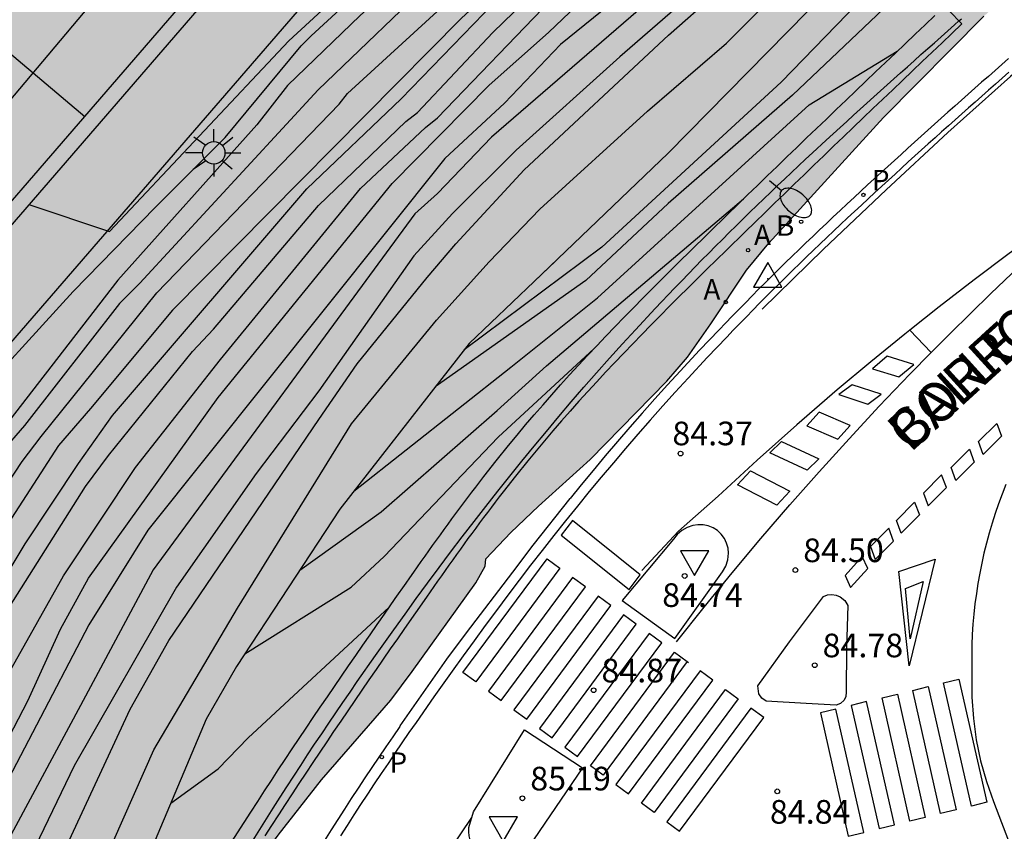
# Model space of a CAD drawing. Units: millimetres. Extents: x 581694 to 582046, y 4794789 to 4795041.
# Drawn here: x 581909 to 581941, y 4794989 to 4795014 of the extents above; entities that cross this region are included whole.
import ezdxf

# ---------------------------------------------------------------- set-up
doc = ezdxf.new("R2010")
doc.units = ezdxf.units.MM
for name, color, linetype in [('020104', 34, 'Continuous'), ('020204', 9, 'Continuous'), ('020308', 9, 'Continuous'), ('030201', 9, 'Continuous'), ('060108', 9, 'Continuous'), ('060110', 9, 'Continuous'), ('060113', 4, 'Continuous'), ('060133', 9, 'Continuous'), ('060145', 9, 'Continuous'), ('070105', 6, 'Continuous'), ('080306', 9, 'Continuous'), ('080312', 8, 'Continuous'), ('100106', 63, 'Continuous'), ('100107', 3, 'Continuous'), ('200202', 4, 'Continuous'), ('200205', 4, 'Continuous'), ('200302', 4, 'Continuous'), ('200305', 4, 'Continuous'), ('210205', 4, 'Continuous'), ('210305', 4, 'Continuous'), ('250202', 9, 'Continuous'), ('250206', 9, 'Continuous'), ('260101', 9, 'Continuous'), ('260205', 9, 'Continuous'), ('990504', 63, 'Continuous')]:
    doc.layers.add(name, color=color, linetype=linetype)
doc.layers.add('020105', color=24, linetype='Continuous', lineweight=30)
doc.styles.add('ARIAL', font='ARIAL.TTF', dxfattribs={"height": 1})
doc.styles.add('ARIALI', font='ARIALI.TTF', dxfattribs={"height": 1})
doc.styles.add('ROMANS', font='romans__.ttf', dxfattribs={"height": 1})

# ---------------------------------------------------------------- blocks, each defined once
blk = doc.blocks.new('ABAS')
blk.add_circle((0, 0), 0.055)
blk = doc.blocks.new('BOCAR')
blk.add_circle((0, 0), 0.055)
blk = doc.blocks.new('VERTOP')
blk.add_lwpolyline([(-0.45, -0.26), (0.45, -0.26), (0, 0.52)], close=True)
blk.add_point((0, 0))
blk = doc.blocks.new('COTAPU')
blk.add_circle((0, 0), 0.075)
blk = doc.blocks.new('PLUVI3')
blk.add_circle((0, 0), 0.055)
blk = doc.blocks.new('FAROLA')
for p, q in [((0, 0.355), (0, 0.755)), ((-0.63, 0.51), (-0.255, 0.245)), ((0.605, 0.49), (0.276, 0.223)), ((-0.355, 0), (-0.895, 0)), ((0.355, 0), (0.855, 0)), ((-0.65, -0.52), (-0.255, -0.24)), ((0.585, -0.52), (0.256, -0.246)), ((0, -0.355), (0, -0.755))]:
    blk.add_line(p, q)
blk.add_circle((0, 0), 0.355)
blk = doc.blocks.new('SETRA')
at = {"linetype": 'Continuous'}
blk.add_lwpolyline([(0.451, 0.26), (-0.45, 0.26), (-0.001, -0.52)], close=True, dxfattribs=at)
blk = doc.blocks.new('FAREDI')
blk.add_line((0, 0), (0.5, 0))
blk.add_lwpolyline([(0.5, 0, 0.159986), (0.538, -0.117, 0.106322), (0.675, -0.238, 0.071006), (0.858, -0.309, 0.057309), (1.099, -0.337, 0.057309), (1.339, -0.309, 0.071006), (1.522, -0.238, 0.106322), (1.659, -0.117, 0.159986), (1.697, 0, 0.159986), (1.659, 0.117, 0.106322), (1.522, 0.238, 0.071006), (1.339, 0.309, 0.057309), (1.099, 0.337, 0.057309), (0.858, 0.309, 0.071006), (0.675, 0.238, 0.106322), (0.538, 0.117, 0.159986)], format="xyb", close=True)

msp = doc.modelspace()

# ---------------------------------------------------------------- hatches: boundary and pattern name
at = {"layer": '990504'}
msp.add_hatch(color=256, dxfattribs=at).paths.add_polyline_path([(582044.18, 4795006.906), (582044.181, 4795040.208), (581834.055, 4795040.212), (581834.049, 4795039.16), (581834.337, 4795038.138), (581834.787, 4795037.11), (581835.191, 4795036.014), (581835.279, 4795035.642), (581835.315, 4795035.274), (581835.277, 4795034.858), (581834.859, 4795033.857), (581833.867, 4795031.965), (581833.461, 4795030.783), (581833.327, 4795029.587), (581833.361, 4795028.421), (581833.613, 4795027.257), (581834.053, 4795026.103), (581834.627, 4795025.007), (581835.271, 4795023.983), (581835.841, 4795022.971), (581836.203, 4795021.927), (581836.477, 4795020.883), (581836.625, 4795019.741), (581836.585, 4795019.241), (581836.295, 4795018.141), (581835.845, 4795017.033), (581834.023, 4795013.097), (581832.949, 4795011.323), (581832.397, 4795010.333), (581831.954, 4795009.277), (581830.978, 4795006.237), (581830.694, 4795005.225), (581830.452, 4795004.085), (581830.32, 4795003.015), (581830.234, 4795000.822), (581830.238, 4794999.472), (581830.294, 4794998.238), (581830.502, 4794995.764), (581830.76, 4794993.476), (581830.956, 4794992.312), (581831.428, 4794990.346), (581832.284, 4794987.334), (581832.84, 4794984.902), (581833.154, 4794983.822), (581833.628, 4794982.626), (581834.688, 4794980.472), (581835.218, 4794979.294), (581835.616, 4794978.196), (581836.006, 4794976.876), (581836.4, 4794975.762), (581836.832, 4794974.802), (581837.476, 4794973.628), (581838.16, 4794972.594), (581838.813, 4794971.506), (581839.365, 4794970.308), (581839.689, 4794969.308), (581839.965, 4794968.15), (581840.451, 4794965.61), (581840.587, 4794964.614), (581840.713, 4794963.604), (581840.809, 4794962.36), (581841.019, 4794957.977), (581841.035, 4794956.953), (581840.931, 4794955.961), (581840.667, 4794954.973), (581840.283, 4794953.957), (581839.821, 4794952.967), (581839.145, 4794951.965), (581837.679, 4794950.213), (581837.135, 4794949.283), (581836.995, 4794948.905), (581836.921, 4794948.527), (581836.923, 4794948.147), (581837.007, 4794947.767), (581837.185, 4794947.389), (581837.467, 4794947.019), (581838.291, 4794946.337), (581839.369, 4794945.761), (581840.569, 4794945.267), (581841.785, 4794944.907), (581842.985, 4794944.711), (581844.213, 4794944.637), (581848.599, 4794944.645), (581849.895, 4794944.725), (581853.437, 4794945.171), (581857.692, 4794945.549), (581858.916, 4794945.693), (581862.34, 4794946.234), (581867.914, 4794946.996), (581872.534, 4794947.76), (581873.718, 4794947.98), (581877.078, 4794948.706), (581881.946, 4794949.558), (581884.962, 4794950.16), (581886.052, 4794950.468), (581888.456, 4794951.264), (581889.61, 4794951.672), (581890.574, 4794952.092), (581891.478, 4794952.552), (581892.428, 4794953.1), (581894.476, 4794954.375), (581896.822, 4794955.725), (581897.869, 4794956.415), (581898.723, 4794957.121), (581899.491, 4794957.827), (581901.873, 4794960.171), (581902.685, 4794961.139), (581904.289, 4794963.237), (581905.751, 4794965.035), (581906.503, 4794966.103), (581907.205, 4794967.201), (581907.717, 4794968.091), (581908.217, 4794969.137), (581911.076, 4794975.853), (581911.944, 4794978.21), (581912.402, 4794979.336), (581913.894, 4794982.27), (581915.618, 4794985.354), (581916.952, 4794987.502), (581917.622, 4794988.416), (581918.994, 4794990.162), (581921.198, 4794992.69), (581921.876, 4794993.602), (581923.892, 4794996.414), (581924.194, 4794996.944), (581924.21, 4794997.174), (581925.008, 4794998.014), (581925.88, 4794998.846), (581927.524, 4795000.329), (581929.954, 4795002.805), (581930.606, 4795003.573), (581931.354, 4795004.625), (581932.488, 4795006.335), (581933.196, 4795007.189), (581936.828, 4795011.169), (581940.016, 4795014.385), (581941.826, 4795016.003), (581944.798, 4795018.777), (581948.081, 4795022.034), (581948.975, 4795022.802), (581951.003, 4795024.368), (581955.187, 4795027.724), (581956.187, 4795028.42), (581959.365, 4795030.404), (581963.345, 4795032.554), (581964.403, 4795033.058), (581965.527, 4795033.52), (581966.699, 4795033.92), (581967.855, 4795034.264), (581970.007, 4795034.756), (581972.365, 4795035.108), (581974.701, 4795035.315), (581978.211, 4795035.495), (581981.607, 4795035.571), (581985.303, 4795035.591), (581987.571, 4795035.491), (581989.793, 4795035.247), (581992.268, 4795034.855), (581997.784, 4795033.757), (581998.912, 4795033.467), (582001.078, 4795032.815), (582006.72, 4795030.927), (582008.994, 4795030.087), (582012.252, 4795028.557), (582016.676, 4795026.595), (582017.584, 4795026.115), (582019.656, 4795024.759), (582020.765, 4795024.197), (582025.185, 4795022.519), (582026.979, 4795021.629), (582031.193, 4795019.695), (582032.319, 4795019.119), (582033.343, 4795018.493), (582034.193, 4795017.779), (582036.003, 4795016.099), (582037.575, 4795014.827), (582039.087, 4795013.503), (582039.825, 4795012.839), (582040.555, 4795012.103), (582041.231, 4795011.271), (582041.847, 4795010.291), (582042.447, 4795009.173), (582043.056, 4795008.207)])

# ---------------------------------------------------------------- linework, layer by layer
at = {"layer": '020104', "flags": 128}
for points, elevation in [([(581889.084, 4795040.211), (581886.724, 4795034.197), (581885.486, 4795030.128), (581883.983, 4795022.872), (581883.392, 4795017.994), (581883.231, 4795015.578), (581883.231, 4795011.067), (581883.633, 4795006.295), (581883.99, 4795005.624), (581884.418, 4795005.06), (581884.784, 4795004.638), (581887.59, 4795002.285), (581888.07, 4795002.188), (581888.645, 4795002.334), (581892.024, 4795003.595), (581897.107, 4795005.981), (581900.284, 4795008.063), (581902.389, 4795009.42), (581904.07, 4795010.717), (581907.868, 4795014.26), (581911.487, 4795011.205)], 73), ([(581899.32, 4794978.887), (581903.161, 4794983.815), (581905.816, 4794987.87), (581909.189, 4794993.744), (581910.809, 4794996.636), (581913.096, 4795000.068), (581915.796, 4795003.501), (581920.24, 4795008.916), (581922.294, 4795010.851), (581922.676, 4795011.158), (581926.285, 4795014.913), (581928.377, 4795016.523), (581931.596, 4795019.743), (581936.906, 4795024.654), (581941.251, 4795028.195), (581945.783, 4795032.167), (581949.578, 4795034.524), (581953.112, 4795036.382), (581954.729, 4795037.341), (581958.119, 4795039.858), (581958.9, 4795040.21)], 78.5), ([(581900.756, 4794977.776), (581903.366, 4794981.489), (581907.754, 4794988.983), (581909.687, 4794992.667), (581910.715, 4794994.949), (581911.61, 4794996.561), (581915.725, 4795002.289), (581921.239, 4795009.083), (581924.323, 4795012.193), (581926.204, 4795013.866), (581928.216, 4795015.798), (581930.791, 4795018.052), (581933.527, 4795020.87), (581936.745, 4795023.527), (581940.688, 4795027.068), (581942.861, 4795028.759), (581945.406, 4795031.083), (581955.203, 4795036.761), (581957.989, 4795037.915), (581962.656, 4795040.088), (581963.153, 4795040.21)], 79), ([(581906.712, 4794996.032), (581909.507, 4795000.259), (581910.11, 4795001.053), (581913.778, 4795005.607), (581919.557, 4795011.592), (581919.829, 4795011.938), (581923.163, 4795015.001), (581924.98, 4795016.692), (581926.592, 4795018.328), (581929.779, 4795021.193), (581931.279, 4795022.618), (581934.653, 4795025.694), (581936.602, 4795027.644), (581938.595, 4795029.435), (581945.103, 4795034.228), (581951.652, 4795039.476), (581952.13, 4795039.817), (581952.632, 4795040.21)], 76.5), ([(581950.825, 4795040.21), (581949.979, 4795039.659), (581944.224, 4795034.531), (581943.803, 4795034.279), (581937.559, 4795029.145), (581935.477, 4795027.344), (581933.528, 4795025.619), (581931.279, 4795023.518), (581928.429, 4795020.893), (581927.082, 4795019.61), (581926.215, 4795018.893), (581924.231, 4795017.142), (581922.822, 4795015.824), (581918.889, 4795012.051), (581913.233, 4795005.916), (581912.593, 4795005.276), (581909.573, 4795001.4), (581907.311, 4794998.808)], 76), ([(581908.713, 4794995.047), (581911.508, 4794999.464), (581912.238, 4795000.45), (581914.906, 4795003.755), (581915.573, 4795004.454), (581918.905, 4795008.38), (581921.672, 4795011.046), (581922.05, 4795011.335), (581924.434, 4795013.866), (581927.09, 4795016.442), (581929.343, 4795018.535), (581930.389, 4795019.421), (581934.573, 4795023.446), (581936.182, 4795024.896), (581937.791, 4795026.103), (581940.125, 4795028.356), (581941.895, 4795029.806), (581942.7, 4795030.53), (581943.585, 4795031.013), (581945.977, 4795032.966), (581952.453, 4795036.802), (581953.667, 4795037.733), (581954.143, 4795038.129), (581956.327, 4795040.21)], 78), ([(581954.003, 4795040.21), (581953.576, 4795039.939), (581953.125, 4795039.608), (581945.585, 4795033.985), (581945.185, 4795033.745), (581939.488, 4795029.578), (581939.121, 4795029.256), (581936.152, 4795026.444), (581935.177, 4795025.619), (581933.453, 4795023.894), (581927.979, 4795018.717), (581926.03, 4795016.992), (581924.53, 4795015.342), (581923.444, 4795014.32), (581914.271, 4795005.058), (581911.667, 4795001.943), (581910.65, 4795000.767), (581908.713, 4794997.78)], 77), ([(581949.07, 4795040.21), (581948.096, 4795039.453), (581946.307, 4795038.024), (581942.792, 4795034.39), (581936.595, 4795028.927), (581934.592, 4795027.602), (581930.513, 4795023.913), (581927.702, 4795021.093), (581925.931, 4795019.501), (581925.198, 4795018.893), (581924.708, 4795018.403), (581920.224, 4795014.406), (581917.925, 4795012.182), (581916.945, 4795010.937), (581912.538, 4795006.01), (581909.082, 4795001.542)], 75.5), ([(581909.713, 4795008.412), (581912.27, 4795007.553), (581917.958, 4795013.605), (581922.426, 4795017.72), (581927.904, 4795022.633), (581928.671, 4795023.253), (581934.208, 4795028.243), (581934.579, 4795028.489), (581934.939, 4795028.781), (581940.45, 4795034.571), (581941.2, 4795035.189), (581942.71, 4795036.803), (581943.999, 4795038.143), (581945.006, 4795039.482), (581945.745, 4795040.21)], 74.5), ([(581973.064, 4795039.795), (581971.575, 4795039.743), (581970.086, 4795039.662), (581968.604, 4795039.508), (581967.127, 4795039.305), (581964.919, 4795038.956), (581962.289, 4795038.314), (581960.997, 4795037.909), (581958.459, 4795036.971), (581957.177, 4795036.534), (581955.913, 4795036.05), (581946.839, 4795030.906), (581944.577, 4795029.43), (581940.987, 4795026.133), (581938.578, 4795024.216), (581936.512, 4795022.346), (581931.349, 4795017.574), (581928.399, 4795014.966), (581926.579, 4795013.49), (581924.809, 4795011.621), (581922.916, 4795009.87), (581913.49, 4794998.088), (581911.612, 4794995.081), (581902.667, 4794977.959)], 79.5), ([(581955.933, 4795027.658), (581953.781, 4795027.389), (581952.065, 4795026.926), (581951.213, 4795026.59), (581950.028, 4795025.928), (581949.144, 4795025.47), (581948.292, 4795024.945), (581946.295, 4795023.438), (581945.378, 4795022.848), (581944.395, 4795022.291), (581943.216, 4795021.539), (581941.584, 4795020.539), (581940.853, 4795020.017), (581939.391, 4795019.024), (581938.451, 4795018.188), (581936.31, 4795016.465), (581929.998, 4795010.045), (581925.749, 4795005.974)], 82), ([(581939.229, 4795022.44), (581928.46, 4795013.098), (581925.174, 4795010.135), (581923.159, 4795008.125), (581921.93, 4795006.784), (581918.916, 4795002.505), (581916.922, 4794999.878), (581914.394, 4794996.278), (581911.153, 4794990.605), (581906.177, 4794980.311)], 80.5), ([(581943.947, 4795018.428), (581942.032, 4795018.171), (581941.267, 4795017.915), (581940.228, 4795017.333), (581939.126, 4795016.669), (581938.465, 4795016.183), (581933.946, 4795011.88), (581930.002, 4795008.439), (581927.388, 4795006.007), (581922.601, 4795002.625)], 83), ([(581907.927, 4794977.662), (581911.097, 4794985.29), (581913.68, 4794991.119), (581916.334, 4794995.611), (581919.956, 4795001.46), (581922.649, 4795004.744), (581924.32, 4795006.596), (581925.929, 4795008.262), (581929.341, 4795011.368), (581931.846, 4795013.53), (581933.661, 4795015.345)], 81.5), ([(581908.916, 4794983.779), (581912.932, 4794992.411), (581914.155, 4794994.587), (581918.912, 4795001.59), (581920.135, 4795003.358), (581922.355, 4795006.102), (581923.263, 4795007.166), (581925.431, 4795009.511), (581930.006, 4795013.786), (581931.496, 4795015.104)], 81), ([(581920.025, 4794999.321), (581925.003, 4795003.253), (581927.755, 4795005.456), (581934.476, 4795011.571), (581937.267, 4795013.272)], 83.5), ([(581918.309, 4794996.819), (581920.893, 4794998.663), (581924.569, 4795001.876), (581926.137, 4795003.294), (581932.388, 4795008.587)], 84), ([(581916.564, 4794994.166), (581919.94, 4794996.273), (581920.985, 4794997.244), (581924.603, 4795001.031), (581927.648, 4795003.843)], 84.5)]:
    msp.add_lwpolyline(points, dxfattribs=dict(at, elevation=elevation))
at = {"layer": '020105', "flags": 128}
for points, elevation in [([(581902.681, 4794999.716), (581905.58, 4794999.54), (581907.543, 4795001.744), (581911.115, 4795005.65), (581913.728, 4795008.326), (581915.941, 4795010.539), (581918.354, 4795013.444), (581918.67, 4795013.767), (581922.696, 4795017.468), (581926.051, 4795020.162), (581928.9, 4795023.028), (581934.445, 4795027.942), (581935.611, 4795028.746), (581935.972, 4795029.069), (581937.832, 4795030.825)], 75), ([(581907.95, 4794994.92), (581909.602, 4794997.653), (581911.285, 4795000.195), (581912.365, 4795001.721), (581918.537, 4795008.914), (581921.526, 4795011.764), (581926.446, 4795016.845), (581929.423, 4795019.502), (581930.791, 4795020.548), (581932.883, 4795022.802), (581936.263, 4795025.781), (581937.901, 4795027.161)], 77.5), ([(581938.102, 4795022.349), (581937.131, 4795021.433), (581932.483, 4795017.411), (581929.28, 4795014.771), (581924.395, 4795010.544), (581922.677, 4795008.76), (581921.964, 4795008.118), (581913.662, 4794996.829), (581911.358, 4794992.523), (581907.234, 4794984.888), (581901.443, 4794973.678)], 80), ([(581938.298, 4795017.037), (581937.796, 4795016.632), (581933.579, 4795012.293), (581927.892, 4795007.062), (581923.521, 4795003.805)], 82.5), ([(581914.214, 4794989.423), (581915.722, 4794990.52), (581916.669, 4794991.499), (581921.149, 4794995.638)], 85)]:
    msp.add_lwpolyline(points, dxfattribs=dict(at, elevation=elevation))
at = {"layer": '060108'}
for points in [[(581940.798, 4795013.044, 83.351), (581940.584, 4795012.854, 83.372), (581940.371, 4795012.665, 83.393), (581940.157, 4795012.476, 83.414), (581939.944, 4795012.287, 83.435), (581939.729, 4795012.098, 83.457), (581939.516, 4795011.908, 83.478), (581939.302, 4795011.718, 83.498), (581939.089, 4795011.529, 83.52), (581938.876, 4795011.339, 83.541), (581938.663, 4795011.149, 83.563), (581938.45, 4795010.958, 83.583), (581938.238, 4795010.768, 83.605), (581938.026, 4795010.577, 83.626), (581937.814, 4795010.386, 83.648), (581937.602, 4795010.195, 83.669), (581937.39, 4795010.003, 83.689), (581937.179, 4795009.811, 83.711), (581936.968, 4795009.619, 83.732), (581936.757, 4795009.427, 83.753), (581936.326, 4795009.031, 83.796), (581935.896, 4795008.634, 83.84), (581935.676, 4795008.43, 83.862), (581935.457, 4795008.225, 83.884), (581935.238, 4795008.02, 83.905), (581935.02, 4795007.814, 83.927), (581934.802, 4795007.608, 83.949), (581934.585, 4795007.401, 83.971), (581934.369, 4795007.194, 83.991), (581934.152, 4795006.986, 84.013), (581933.937, 4795006.777, 84.035), (581933.722, 4795006.568, 84.056), (581933.508, 4795006.358, 84.077), (581933.294, 4795006.147, 84.098), (581933.082, 4795005.936, 84.119), (581932.869, 4795005.724, 84.14), (581932.658, 4795005.512, 84.16), (581932.447, 4795005.298, 84.18), (581932.236, 4795005.084, 84.201), (581932.027, 4795004.869, 84.221), (581931.818, 4795004.654, 84.241), (581931.611, 4795004.438, 84.261), (581930.991, 4795003.788, 84.32), (581930.38, 4795003.13, 84.377), (581929.975, 4795002.689, 84.415), (581929.574, 4795002.244, 84.452), (581929.177, 4795001.797, 84.488), (581928.781, 4795001.346, 84.523), (581928.39, 4795000.893, 84.559), (581928.002, 4795000.437, 84.593), (581927.616, 4794999.978, 84.627), (581927.234, 4794999.518, 84.66), (581926.884, 4794999.085, 84.69)], [(581940.712, 4794999.535, 84.219), (581940.593, 4794999.231, 84.241), (581940.48, 4794998.924, 84.262), (581940.373, 4794998.615, 84.284), (581940.274, 4794998.304, 84.306), (581940.181, 4794997.991, 84.328), (581940.096, 4794997.675, 84.35), (581940.018, 4794997.358, 84.371), (581939.946, 4794997.039, 84.393), (581939.882, 4794996.719, 84.415), (581939.825, 4794996.397, 84.437), (581939.775, 4794996.074, 84.458), (581939.732, 4794995.75, 84.48), (581939.697, 4794995.425, 84.502), (581939.668, 4794995.099, 84.524), (581939.647, 4794994.773, 84.546), (581939.633, 4794994.447, 84.567), (581939.627, 4794994.12, 84.589), (581939.627, 4794993.793, 84.611), (581939.635, 4794993.466, 84.633), (581939.635, 4794992.787, 84.627), (581939.682, 4794992.11, 84.621), (581939.774, 4794991.437, 84.615), (581939.912, 4794990.772, 84.674), (581940.095, 4794990.117, 84.733), (581940.322, 4794989.477, 84.792), (581940.884, 4794988.009, 84.832)], [(581921.495, 4794991.874, 85.12), (581922.974, 4794993.992, 85.01), (581923.602, 4794994.824, 84.852), (581925.068, 4794996.752, 84.747), (581925.71, 4794997.608, 84.789), (581926.884, 4794999.085, 84.69)], [(581921.495, 4794991.874, 85.12), (581921.482, 4794991.859, 85.12), (581921.259, 4794991.534, 85.136), (581921.037, 4794991.208, 85.151), (581920.817, 4794990.882, 85.166), (581920.596, 4794990.555, 85.181), (581920.377, 4794990.227, 85.196), (581920.161, 4794989.898, 85.21), (581919.944, 4794989.569, 85.224), (581919.729, 4794989.239, 85.239), (581919.516, 4794988.907, 85.253), (581919.303, 4794988.576, 85.267), (581919.093, 4794988.243, 85.281)]]:
    msp.add_polyline3d(points, dxfattribs=at)
for points in [[(581931.566, 4794998.076, 84.541), (581931.424, 4794998.159, 84.543), (581931.27, 4794998.217, 84.545), (581931.108, 4794998.248, 84.547), (581930.944, 4794998.252, 84.549), (581930.78, 4794998.229, 84.551), (581930.598, 4794998.169, 84.559), (581930.431, 4794998.075, 84.568), (581930.286, 4794997.951, 84.577), (581930.166, 4794997.8, 84.586), (581928.535, 4794995.856, 84.737), (581930.211, 4794994.648, 84.758), (581931.723, 4794996.758, 84.611), (581931.83, 4794996.941, 84.599), (581931.895, 4794997.142, 84.587), (581931.914, 4794997.352, 84.575), (581931.897, 4794997.517, 84.568), (581931.852, 4794997.676, 84.561), (581931.78, 4794997.825, 84.554), (581931.684, 4794997.96, 84.547)], [(581934.926, 4794995.984, 84.575), (581935.055, 4794996.03, 84.573), (581935.19, 4794996.043, 84.571), (581935.325, 4794996.023, 84.569), (581935.451, 4794995.972, 84.568), (581935.598, 4794995.857, 84.565), (581935.698, 4794995.699, 84.563), (581935.656, 4794994.353, 84.633), (581935.645, 4794992.946, 84.692), (581935.635, 4794992.812, 84.704), (581935.578, 4794992.691, 84.716), (581935.467, 4794992.587, 84.719), (581935.323, 4794992.537, 84.723), (581934.372, 4794992.582, 84.749), (581933.107, 4794992.66, 84.776), (581932.971, 4794992.754, 84.778), (581932.876, 4794992.891, 84.781), (581932.84, 4794993.149, 84.77), (581933.85, 4794994.54, 84.67)], [(581925.438, 4794991.749, 85.029), (581927.282, 4794990.545, 85.037), (581925.571, 4794988.028, 85.168), (581925.131, 4794987.696, 85.197), (581924.987, 4794987.635, 85.202), (581924.834, 4794987.597, 85.207), (581924.678, 4794987.583, 85.212), (581924.521, 4794987.594, 85.217), (581924.368, 4794987.629, 85.222), (581924.222, 4794987.688, 85.228), (581924.109, 4794987.754, 85.224), (581924.006, 4794987.834, 85.22), (581923.913, 4794987.927, 85.216), (581923.834, 4794988.031, 85.212), (581923.769, 4794988.144, 85.208), (581923.719, 4794988.266, 85.204), (581923.686, 4794988.392, 85.2), (581923.669, 4794988.522, 85.196), (581923.669, 4794988.653, 85.192), (581923.823, 4794989.154, 85.167)]]:
    msp.add_polyline3d(points, close=True, dxfattribs=at)
at = {"layer": '060110'}
for points in [[(581879.236, 4794978.827, 78.303), (581879.857, 4794979.639, 78.271), (581887.658, 4794988.123, 76.478), (581903.118, 4795004.933, 73.907), (581906.498, 4795008.609, 73.258), (581924.074, 4795029.495, 71.252), (581932.331, 4795040.21, 69.964)], [(581895.145, 4794984.453, 75.765), (581906.555, 4795001.039, 74.957), (581927.469, 4795025.216, 73.473), (581936.328, 4795035.696, 71.88), (581939.953, 4795040.21, 71.254)]]:
    msp.add_polyline3d(points, dxfattribs=at)
at = {"layer": '060113'}
msp.add_polyline3d([(581940.806, 4795012.61, 83.275), (581940.593, 4795012.421, 83.297), (581940.379, 4795012.231, 83.318), (581940.166, 4795012.042, 83.339), (581939.952, 4795011.853, 83.361), (581939.74, 4795011.663, 83.382), (581939.525, 4795011.473, 83.403), (581939.312, 4795011.284, 83.425), (581939.1, 4795011.095, 83.446), (581938.887, 4795010.905, 83.468), (581938.675, 4795010.714, 83.489), (581938.464, 4795010.524, 83.511), (581938.252, 4795010.334, 83.532), (581938.04, 4795010.143, 83.554), (581937.828, 4795009.952, 83.575), (581937.617, 4795009.761, 83.596), (581937.406, 4795009.569, 83.618), (581937.195, 4795009.377, 83.639), (581936.985, 4795009.185, 83.66), (581936.555, 4795008.79, 83.704), (581936.127, 4795008.393, 83.748), (581935.907, 4795008.189, 83.77), (581935.689, 4795007.985, 83.792), (581935.47, 4795007.78, 83.814), (581935.253, 4795007.575, 83.836), (581935.035, 4795007.37, 83.858), (581934.819, 4795007.163, 83.88), (581934.603, 4795006.957, 83.901), (581934.387, 4795006.749, 83.923), (581934.173, 4795006.541, 83.945), (581933.958, 4795006.332, 83.966), (581933.744, 4795006.122, 83.987), (581933.531, 4795005.912, 84.009), (581933.32, 4795005.701, 84.03), (581933.107, 4795005.49, 84.051), (581932.897, 4795005.279, 84.071), (581932.687, 4795005.066, 84.092), (581932.478, 4795004.853, 84.113), (581932.27, 4795004.638, 84.133), (581932.062, 4795004.424, 84.153), (581931.856, 4795004.208, 84.173), (581931.237, 4795003.56, 84.233), (581930.628, 4795002.904, 84.291), (581930.225, 4795002.465, 84.329), (581929.826, 4795002.022, 84.367), (581929.43, 4795001.577, 84.403), (581929.037, 4795001.128, 84.439), (581928.648, 4795000.676, 84.475), (581928.261, 4795000.222, 84.509), (581927.876, 4794999.765, 84.544), (581927.496, 4794999.307, 84.577), (581927.118, 4794998.844, 84.61), (581926.743, 4794998.379, 84.642), (581926.371, 4794997.911, 84.673), (581926.001, 4794997.442, 84.704), (581925.634, 4794996.97, 84.734), (581925.27, 4794996.496, 84.764), (581924.91, 4794996.02, 84.793), (581924.551, 4794995.541, 84.821), (581924.195, 4794995.06, 84.849), (581923.841, 4794994.579, 84.876), (581923.49, 4794994.094, 84.902), (581923.141, 4794993.609, 84.928), (581922.567, 4794992.799, 84.97), (581921.999, 4794991.986, 85.01), (581921.774, 4794991.662, 85.026), (581921.551, 4794991.34, 85.041), (581921.33, 4794991.015, 85.056), (581921.109, 4794990.689, 85.071), (581920.889, 4794990.363, 85.086), (581920.671, 4794990.038, 85.101), (581920.455, 4794989.71, 85.115), (581920.238, 4794989.381, 85.129), (581920.024, 4794989.053, 85.144), (581919.81, 4794988.722, 85.158), (581919.598, 4794988.393, 85.171)], dxfattribs=at)
at = {"layer": '060133'}
for points in [[(581926.959, 4794998.392, 84.621), (581926.604, 4794997.93, 84.656)], [(581929.113, 4794996.663, 84.656), (581926.959, 4794998.392, 84.621)], [(581926.604, 4794997.93, 84.656), (581928.758, 4794996.201, 84.687)], [(581928.758, 4794996.201, 84.687), (581929.113, 4794996.663, 84.656)]]:
    msp.add_polyline3d(points, dxfattribs=at)
at = {"layer": '060145'}
for points in [[(581916.831, 4794988.249, 85.326), (581917.043, 4794988.591, 85.312), (581917.255, 4794988.932, 85.299), (581917.47, 4794989.272, 85.285), (581917.685, 4794989.611, 85.271), (581917.902, 4794989.949, 85.258), (581918.12, 4794990.286, 85.244), (581918.34, 4794990.623, 85.229), (581918.56, 4794990.958, 85.215), (581918.782, 4794991.292, 85.201), (581919.005, 4794991.626, 85.186), (581919.229, 4794991.958, 85.171), (581919.454, 4794992.29, 85.156), (581919.68, 4794992.621, 85.141), (581919.907, 4794992.951, 85.126), (581920.135, 4794993.28, 85.11), (581920.711, 4794994.104, 85.07), (581921.293, 4794994.924, 85.028), (581921.649, 4794995.419, 85.002), (581922.007, 4794995.913, 84.976), (581922.367, 4794996.405, 84.949), (581922.731, 4794996.895, 84.921), (581923.097, 4794997.384, 84.893), (581923.466, 4794997.87, 84.864), (581923.838, 4794998.355, 84.834), (581924.213, 4794998.837, 84.804), (581924.591, 4794999.318, 84.773), (581924.972, 4794999.796, 84.742), (581925.356, 4795000.272, 84.71), (581925.743, 4795000.746, 84.677), (581926.134, 4795001.216, 84.644), (581926.527, 4795001.685, 84.609), (581926.924, 4795002.151, 84.575), (581927.324, 4795002.615, 84.539), (581927.728, 4795003.076, 84.503), (581928.135, 4795003.534, 84.467), (581928.546, 4795003.989, 84.429), (581928.96, 4795004.441, 84.391), (581929.585, 4795005.112, 84.333), (581930.214, 4795005.774, 84.273), (581930.427, 4795005.996, 84.253), (581930.641, 4795006.216, 84.233), (581930.855, 4795006.436, 84.213), (581931.07, 4795006.655, 84.192), (581931.285, 4795006.873, 84.171), (581931.501, 4795007.091, 84.151), (581931.718, 4795007.307, 84.13), (581931.935, 4795007.523, 84.109), (581932.153, 4795007.738, 84.087), (581932.371, 4795007.952, 84.066), (581932.59, 4795008.165, 84.045), (581932.81, 4795008.377, 84.023), (581933.03, 4795008.589, 84.001), (581933.25, 4795008.8, 83.98), (581933.471, 4795009.011, 83.958), (581933.692, 4795009.22, 83.936), (581933.914, 4795009.429, 83.914), (581934.136, 4795009.638, 83.892), (581934.358, 4795009.845, 83.87), (581934.581, 4795010.052, 83.848), (581935.015, 4795010.454, 83.804), (581935.45, 4795010.854, 83.76), (581935.664, 4795011.049, 83.739), (581935.877, 4795011.243, 83.718), (581936.091, 4795011.437, 83.696), (581936.304, 4795011.631, 83.675), (581936.518, 4795011.824, 83.654), (581936.732, 4795012.017, 83.632), (581936.946, 4795012.209, 83.611), (581937.16, 4795012.401, 83.589), (581937.374, 4795012.592, 83.568), (581937.589, 4795012.783, 83.546), (581937.803, 4795012.974, 83.525), (581938.017, 4795013.165, 83.503), (581938.231, 4795013.355, 83.482), (581938.445, 4795013.545, 83.461), (581938.659, 4795013.735, 83.439), (581938.873, 4795013.925, 83.418), (581939.086, 4795014.114, 83.397), (581939.222, 4795014.235, 83.383)], [(581939.222, 4795014.235, 83.383), (581939.3, 4795014.304, 83.375)]]:
    msp.add_polyline3d(points, dxfattribs=at)
at = {"layer": '070105'}
for points in [[(581893.017, 4794985.975, 75.616), (581892.739, 4794986.121, 75.618), (581904.197, 4795002.777, 74.807), (581925.127, 4795026.973, 73.323), (581933.98, 4795037.446, 71.73), (581936.2, 4795040.21, 71.346)], [(581936.823, 4795040.21, 71.304), (581934.355, 4795037.137, 71.73), (581925.496, 4795026.657, 73.323), (581904.582, 4795002.48, 74.807), (581893.172, 4794985.894, 75.615), (581893.017, 4794985.975, 75.616)], [(581926.439, 4795006.629, 81.941), (581923.679, 4795004.008, 82.033), (581919.578, 4794998.748, 82.155), (581916.3, 4794993.765, 82.051), (581915.339, 4794992.089, 82.076), (581906.419, 4794970.943, 82.868), (581902.407, 4794960.855, 85.018)]]:
    msp.add_polyline3d(points, dxfattribs=at)
at = {"layer": '100106', "elevation": 69.716, "flags": 128}
msp.add_lwpolyline([(581908.217, 4794969.137), (581911.076, 4794975.853), (581911.944, 4794978.21), (581912.402, 4794979.336), (581913.894, 4794982.27), (581915.618, 4794985.354), (581916.952, 4794987.502), (581917.622, 4794988.416), (581918.994, 4794990.162), (581921.198, 4794992.69), (581921.876, 4794993.602), (581923.892, 4794996.414), (581924.194, 4794996.944), (581924.21, 4794997.174), (581925.008, 4794998.014), (581925.88, 4794998.846), (581927.524, 4795000.329), (581929.954, 4795002.805), (581930.606, 4795003.573), (581931.354, 4795004.625), (581932.488, 4795006.335), (581933.196, 4795007.189), (581936.828, 4795011.169), (581940.016, 4795014.385)], dxfattribs=at)
at = {"layer": '100107'}
for points in [[(581938.774, 4795014.706, 83.437), (581939.222, 4795014.235, 83.437)], [(581916.145, 4794988.187, 85.311), (581916.541, 4794988.808, 85.286), (581916.757, 4794989.144, 85.272), (581916.974, 4794989.48, 85.259), (581917.191, 4794989.815, 85.245), (581917.41, 4794990.149, 85.231), (581917.629, 4794990.482, 85.218), (581917.849, 4794990.814, 85.204), (581918.07, 4794991.146, 85.19), (581918.292, 4794991.477, 85.176), (581918.514, 4794991.808, 85.161), (581918.737, 4794992.138, 85.147), (581918.961, 4794992.468, 85.132), (581919.185, 4794992.797, 85.118), (581919.409, 4794993.126, 85.103), (581919.635, 4794993.454, 85.088), (581919.86, 4794993.782, 85.073), (581920.086, 4794994.109, 85.057), (581920.313, 4794994.436, 85.042), (581920.539, 4794994.763, 85.026), (581920.766, 4794995.089, 85.01), (581920.994, 4794995.416, 84.994), (581921.34, 4794995.912, 84.969), (581921.687, 4794996.407, 84.944), (581921.806, 4794996.577, 84.935), (581921.925, 4794996.747, 84.926), (581922.045, 4794996.918, 84.917), (581922.165, 4794997.088, 84.908), (581922.285, 4794997.258, 84.899), (581922.405, 4794997.428, 84.89), (581922.526, 4794997.598, 84.88), (581922.648, 4794997.768, 84.871), (581922.77, 4794997.937, 84.862), (581922.892, 4794998.107, 84.852), (581923.015, 4794998.276, 84.843), (581923.138, 4794998.445, 84.833), (581923.262, 4794998.614, 84.823), (581923.387, 4794998.782, 84.813), (581923.512, 4794998.95, 84.804), (581923.638, 4794999.118, 84.794), (581923.765, 4794999.286, 84.784), (581923.892, 4794999.453, 84.773), (581924.02, 4794999.619, 84.763), (581924.149, 4794999.785, 84.753), (581924.538, 4795000.281, 84.722), (581924.935, 4795000.773, 84.689), (581925.204, 4795001.1, 84.668), (581925.476, 4795001.423, 84.645), (581925.75, 4795001.744, 84.623), (581926.027, 4795002.063, 84.6), (581926.306, 4795002.38, 84.577), (581926.587, 4795002.694, 84.553), (581926.871, 4795003.006, 84.529), (581927.156, 4795003.316, 84.505), (581927.443, 4795003.625, 84.481), (581927.731, 4795003.931, 84.456), (581928.022, 4795004.236, 84.431), (581928.313, 4795004.539, 84.406), (581928.606, 4795004.84, 84.381), (581928.9, 4795005.14, 84.355), (581929.195, 4795005.439, 84.329), (581929.49, 4795005.736, 84.303), (581929.787, 4795006.033, 84.277), (581930.084, 4795006.328, 84.25), (581930.382, 4795006.622, 84.224), (581930.679, 4795006.916, 84.197), (581931.287, 4795007.513, 84.142), (581931.896, 4795008.108, 84.086), (581932.207, 4795008.411, 84.058), (581932.518, 4795008.714, 84.029), (581932.83, 4795009.016, 84), (581933.142, 4795009.318, 83.972), (581933.453, 4795009.62, 83.943), (581933.766, 4795009.921, 83.913), (581934.078, 4795010.222, 83.884), (581934.39, 4795010.522, 83.855), (581934.703, 4795010.822, 83.825), (581935.016, 4795011.122, 83.796), (581935.328, 4795011.422, 83.766), (581935.641, 4795011.721, 83.736), (581935.954, 4795012.02, 83.707), (581936.268, 4795012.319, 83.677), (581936.581, 4795012.618, 83.647), (581936.894, 4795012.916, 83.617), (581937.207, 4795013.215, 83.587), (581937.521, 4795013.513, 83.557), (581937.834, 4795013.811, 83.527), (581938.147, 4795014.11, 83.497), (581938.46, 4795014.408, 83.467)], [(581939.222, 4795014.235, 83.437), (581939.313, 4795014.139, 83.437), (581939, 4795013.841, 83.467), (581938.686, 4795013.543, 83.497), (581938.373, 4795013.245, 83.527), (581938.06, 4795012.947, 83.557), (581937.747, 4795012.648, 83.587), (581937.434, 4795012.35, 83.617), (581937.121, 4795012.052, 83.647), (581936.808, 4795011.753, 83.677), (581936.495, 4795011.454, 83.707), (581936.182, 4795011.156, 83.736), (581935.869, 4795010.857, 83.766), (581935.557, 4795010.557, 83.796), (581935.244, 4795010.258, 83.825), (581934.932, 4795009.958, 83.855), (581934.62, 4795009.658, 83.884), (581934.308, 4795009.358, 83.913), (581933.997, 4795009.057, 83.943), (581933.686, 4795008.756, 83.972), (581933.374, 4795008.455, 84), (581933.064, 4795008.153, 84.029), (581932.753, 4795007.851, 84.058), (581932.443, 4795007.548, 84.086), (581931.835, 4795006.954, 84.142), (581931.228, 4795006.358, 84.197), (581930.931, 4795006.066, 84.224), (581930.635, 4795005.773, 84.25), (581930.339, 4795005.479, 84.277), (581930.044, 4795005.184, 84.303), (581929.75, 4795004.888, 84.329), (581929.458, 4795004.592, 84.355), (581929.166, 4795004.294, 84.381), (581928.876, 4795003.995, 84.406), (581928.587, 4795003.695, 84.431), (581928.299, 4795003.393, 84.456), (581928.014, 4795003.09, 84.481), (581927.73, 4795002.785, 84.505), (581927.448, 4795002.479, 84.529), (581927.168, 4795002.17, 84.553), (581926.891, 4795001.86, 84.577), (581926.616, 4795001.548, 84.6), (581926.343, 4795001.234, 84.623), (581926.073, 4795000.917, 84.645), (581925.806, 4795000.6, 84.668), (581925.542, 4795000.279, 84.689), (581925.15, 4794999.794, 84.722), (581924.766, 4794999.304, 84.753), (581924.639, 4794999.141, 84.763), (581924.513, 4794998.977, 84.773), (581924.388, 4794998.812, 84.784), (581924.263, 4794998.647, 84.794), (581924.139, 4794998.482, 84.804), (581924.015, 4794998.316, 84.813), (581923.892, 4794998.15, 84.823), (581923.769, 4794997.983, 84.833), (581923.647, 4794997.816, 84.843), (581923.526, 4794997.648, 84.852), (581923.404, 4794997.48, 84.862), (581923.284, 4794997.312, 84.871), (581923.163, 4794997.143, 84.88), (581923.043, 4794996.975, 84.89), (581922.923, 4794996.806, 84.899), (581922.804, 4794996.637, 84.908), (581922.684, 4794996.467, 84.917), (581922.565, 4794996.298, 84.926), (581922.446, 4794996.128, 84.935), (581922.327, 4794995.959, 84.944), (581921.981, 4794995.463, 84.969), (581921.635, 4794994.968, 84.994), (581921.408, 4794994.642, 85.01), (581921.182, 4794994.317, 85.026), (581920.956, 4794993.991, 85.042), (581920.73, 4794993.664, 85.057), (581920.504, 4794993.338, 85.073), (581920.279, 4794993.011, 85.088), (581920.055, 4794992.684, 85.103), (581919.831, 4794992.356, 85.118), (581919.608, 4794992.028, 85.132), (581919.385, 4794991.7, 85.147), (581919.163, 4794991.371, 85.161), (581918.942, 4794991.042, 85.176), (581918.721, 4794990.712, 85.19), (581918.501, 4794990.382, 85.204), (581918.282, 4794990.051, 85.218), (581918.064, 4794989.719, 85.231), (581917.846, 4794989.387, 85.245), (581917.63, 4794989.054, 85.259), (581917.414, 4794988.721, 85.272), (581917.2, 4794988.387, 85.286)]]:
    msp.add_polyline3d(points, dxfattribs=at)
at = {"layer": '260101'}
for points in [[(581942.88, 4795014.229, 83.091), (581940.864, 4795012.475, 83.286), (581938.874, 4795010.693, 83.481), (581936.91, 4795008.881, 83.676), (581934.93, 4795007, 83.872), (581932.98, 4795005.09, 84.068)], [(581938.346, 4795003.719, 83.984), (581938.94, 4795004.323, 83.922), (581940.232, 4795005.592, 83.791), (581941.545, 4795006.839, 83.659), (581942.878, 4795008.064, 83.528), (581944.231, 4795009.266, 83.397), (581943.082, 4795008.478, 83.492), (581941.945, 4795007.674, 83.588), (581940.818, 4795006.855, 83.684), (581939.702, 4795006.02, 83.779), (581938.599, 4795005.17, 83.875), (581937.665, 4795004.43, 83.957)], [(581937.665, 4795004.43, 83.957), (581937.506, 4795004.305, 83.97), (581936.426, 4795003.425, 84.066), (581935.358, 4795002.53, 84.162), (581934.082, 4795001.427, 84.256), (581932.824, 4795000.303, 84.35), (581931.584, 4794999.158, 84.444), (581930.328, 4794998.05, 84.538), (581929.163, 4794996.808, 84.632)], [(581937.665, 4795004.43, 83.968), (581938.346, 4795003.719, 83.991)], [(581930.264, 4794994.54, 84.716), (581931.141, 4794995.643, 84.633), (581932.032, 4794996.735, 84.55), (581932.937, 4794997.815, 84.467), (581933.857, 4794998.883, 84.385), (581934.79, 4794999.939, 84.302), (581935.736, 4795000.983, 84.219), (581936.697, 4795002.014, 84.136), (581937.67, 4795003.033, 84.054), (581938.346, 4795003.719, 83.984)], [(581930.604, 4794993.922, 84.834), (581930.648, 4794993.89, 84.833)], [(581918.322, 4794979.468, 85.601), (581918.352, 4794979.536, 85.598), (581918.765, 4794980.41, 85.559), (581919.191, 4794981.277, 85.519), (581919.63, 4794982.138, 85.48), (581920.083, 4794982.991, 85.441), (581920.549, 4794983.838, 85.402), (581921.028, 4794984.677, 85.363), (581921.878, 4794986.093, 85.287), (581922.764, 4794987.486, 85.211), (581923.768, 4794988.975, 85.128)]]:
    msp.add_polyline3d(points, dxfattribs=at)
for points in [[(581936.947, 4795003.601, 84.051), (581936.478, 4795003.205, 84.088), (581937.319, 4795002.945, 84.068), (581937.788, 4795003.341, 84.088)], [(581935.837, 4795002.698, 84.138), (581935.41, 4795002.384, 84.175), (581936.333, 4795002.085, 84.138), (581936.76, 4795002.399, 84.121)], [(581934.79, 4795001.826, 84.238), (581934.398, 4795001.391, 84.211), (581935.383, 4795000.967, 84.249), (581935.775, 4795001.402, 84.211)], [(581940.423, 4795001.472, 84.012), (581940.574, 4795001.068, 84.008), (581939.996, 4795000.487, 84.012), (581939.845, 4795000.891, 84.076)], [(581933.597, 4795000.901, 84.338), (581934.782, 4795000.347, 84.302), (581934.413, 4794999.985, 84.338), (581933.228, 4795000.539, 84.349)], [(581939.555, 4795000.649, 84.104), (581939.706, 4795000.245, 84.1), (581939.128, 4794999.664, 84.104), (581938.977, 4795000.068, 84.168)], [(581932.608, 4794999.966, 84.384), (581933.856, 4794999.323, 84.386), (581933.447, 4794998.874, 84.424), (581932.199, 4794999.517, 84.386)], [(581938.675, 4794999.837, 84.188), (581938.097, 4794999.256, 84.252), (581938.248, 4794998.852, 84.188), (581938.826, 4794999.433, 84.184)], [(581937.818, 4794998.973, 84.265), (581937.969, 4794998.569, 84.261), (581937.391, 4794997.988, 84.265), (581937.24, 4794998.392, 84.329)], [(581936.994, 4794998.143, 84.344), (581936.416, 4794997.562, 84.408), (581936.567, 4794997.158, 84.344), (581937.145, 4794997.739, 84.34)], [(581926.158, 4794997.176, 84.985), (581926.562, 4794996.88, 84.89), (581923.892, 4794993.273, 84.904), (581923.488, 4794993.569, 84.899)], [(581936.157, 4794997.248, 84.417), (581935.614, 4794996.649, 84.427), (581935.786, 4794996.267, 84.476), (581936.329, 4794996.866, 84.427)], [(581938.473, 4794997.163, 84.328), (581937.641, 4794993.778, 84.551), (581937.318, 4794996.775, 84.393)], [(581926.966, 4794996.584, 84.957), (581924.296, 4794992.977, 84.881), (581924.7, 4794992.681, 84.914), (581927.37, 4794996.288, 84.873)], [(581938.09, 4794996.455, 84.385), (581937.68, 4794994.638, 84.503), (581937.53, 4794996.231, 84.419)], [(581927.774, 4794995.993, 84.864), (581925.104, 4794992.386, 84.919), (581925.509, 4794992.09, 84.856), (581928.179, 4794995.697, 84.856)], [(581928.583, 4794995.401, 84.903), (581925.913, 4794991.794, 84.847), (581926.317, 4794991.498, 84.934), (581928.987, 4794995.105, 84.889)], [(581929.391, 4794994.809, 84.83), (581926.721, 4794991.203, 84.939), (581927.126, 4794990.907, 84.821), (581929.796, 4794994.514, 84.862)], [(581930.604, 4794993.922, 84.804), (581927.934, 4794990.315, 84.954), (581927.53, 4794990.611, 84.813), (581930.2, 4794994.218, 84.848)], [(581931.008, 4794993.626, 84.796), (581928.338, 4794990.02, 84.796), (581928.742, 4794989.724, 84.787), (581931.412, 4794993.331, 84.807)], [(581939.224, 4794993.359, 84.505), (581940.108, 4794989.453, 84.712), (581939.62, 4794989.333, 84.722), (581938.736, 4794993.24, 84.538)], [(581931.817, 4794993.035, 84.778), (581932.221, 4794992.739, 84.78), (581929.551, 4794989.132, 84.77), (581929.147, 4794989.428, 84.969)], [(581938.247, 4794993.121, 84.551), (581939.131, 4794989.214, 84.733), (581938.643, 4794989.095, 84.606), (581937.759, 4794993.002, 84.574)], [(581936.294, 4794992.645, 84.708), (581935.806, 4794992.526, 84.666), (581936.69, 4794988.619, 84.788), (581937.178, 4794988.738, 84.777)], [(581937.271, 4794992.883, 84.597), (581938.155, 4794988.976, 84.64), (581937.666, 4794988.857, 84.766), (581936.783, 4794992.764, 84.62)], [(581932.625, 4794992.443, 84.766), (581929.955, 4794988.837, 84.98), (581930.359, 4794988.541, 84.985), (581933.029, 4794992.148, 84.753)], [(581935.318, 4794992.407, 84.776), (581934.829, 4794992.288, 84.712), (581935.713, 4794988.381, 84.81), (581936.201, 4794988.5, 84.776)]]:
    msp.add_polyline3d(points, close=True, dxfattribs=at)

# ---------------------------------------------------------------- block references
at = {"layer": '020204', "rotation": 359.9987685839998}
for p in [(581930.391, 4795000.515, 84.369), (581930.522, 4794996.631, 84.738), (581934.033, 4794996.82, 84.498), (581934.648, 4794993.802, 84.78), (581927.632, 4794993.006, 84.867), (581933.459, 4794989.801, 84.844), (581925.373, 4794989.58, 85.191)]:
    msp.add_blockref('COTAPU', p, dxfattribs=at)
at = {"layer": '030201', "rotation": 359.9987685839998}
msp.add_blockref('VERTOP', (581933.155, 4795006.053, 84.129), dxfattribs=at)
at = {"layer": '200202', "rotation": 359.9987685839998}
msp.add_blockref('BOCAR', (581934.219, 4795007.865, 83.967), dxfattribs=at)
at = {"layer": '200205', "rotation": 359.9987685839998}
for p in [(581932.534, 4795006.966, 84.101), (581931.825, 4795005.319, 84.214)]:
    msp.add_blockref('ABAS', p, dxfattribs=at)
at = {"layer": '210205', "rotation": 359.9987685839998}
for p in [(581936.192, 4795008.717, 83.699), (581920.913, 4794990.887, 84.92)]:
    msp.add_blockref('PLUVI3', p, dxfattribs=at)
at = {"layer": '250202', "rotation": 319.417168578624}
msp.add_blockref('FAREDI', (581933.214, 4795009.178, 83.861), dxfattribs=at)
at = {"layer": '250206', "rotation": 359.9987685839998}
msp.add_blockref('FAROLA', (581915.582, 4795010.051, 74.686), dxfattribs=at)
at = {"layer": '260205', "rotation": 359.9987685839998}
for p in [(581930.836, 4794997.168, 84.697), (581924.767, 4794988.73, 85.226)]:
    msp.add_blockref('SETRA', p, dxfattribs=at)

# ---------------------------------------------------------------- texts
at = {"layer": '020308', "style": 'ARIAL'}
for s, p in [('84.37', (581930.131, 4795000.776, 84.367)), ('84.50', (581934.283, 4794997.07, 84.496)), ('84.74', (581929.809, 4794995.649, 84.736)), ('84.78', (581934.898, 4794994.052, 84.778)), ('84.87', (581927.882, 4794993.256, 84.865)), ('85.19', (581925.623, 4794989.83, 85.189)), ('84.84', (581933.226, 4794988.775, 84.842))]:
    msp.add_text(s, height=0.75, rotation=359.9988, dxfattribs=at).set_placement(p)
at = {"layer": '080306', "style": 'ARIALI'}
msp.add_text('BORROTO', height=1.25, rotation=42.3718, dxfattribs=at).set_placement((581937.67, 4795000.511))
at = {"layer": '080312', "style": 'ARIALI'}
msp.add_text('CALLE                 DE', height=1.24996, rotation=42.3718, dxfattribs=at).set_placement((581937.67, 4795000.511))
at = {"layer": '200302', "style": 'ROMANS'}
msp.add_text('B', height=0.65, rotation=359.9988, dxfattribs=at).set_placement((581933.419, 4795007.42, 83.965))
at = {"layer": '200305', "style": 'ROMANS'}
for p in [(581932.721, 4795007.124, 84.099), (581931.117, 4795005.395, 84.212)]:
    msp.add_text('A', height=0.65, rotation=359.9988, dxfattribs=at).set_placement(p)
at = {"layer": '210305', "style": 'ROMANS'}
for p in [(581936.461, 4795008.86, 83.697), (581921.157, 4794990.388, 84.918)]:
    msp.add_text('P', height=0.65, rotation=359.9988, dxfattribs=at).set_placement(p)

doc.saveas('drawing.dxf')
